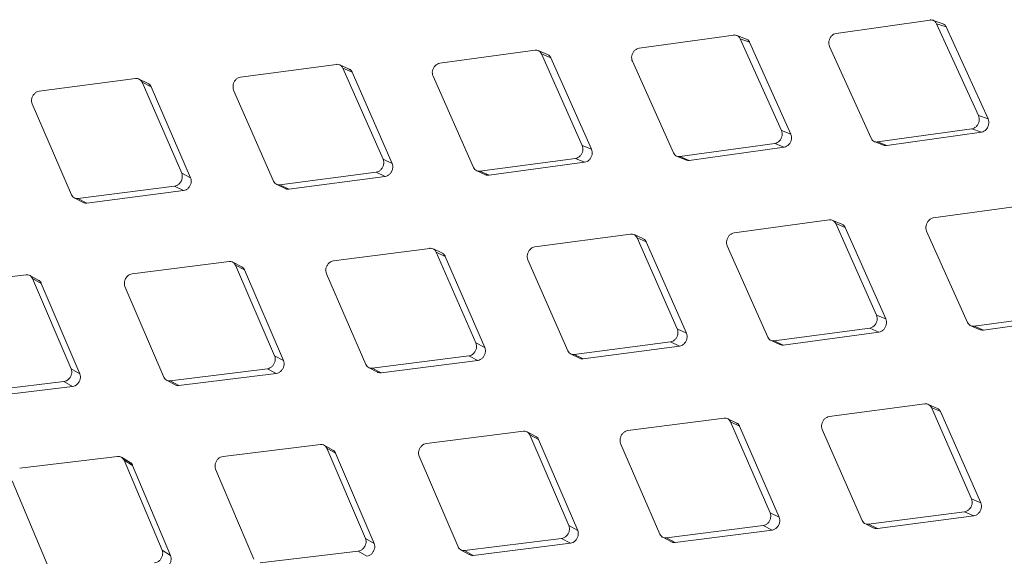
# Model space of a CAD drawing. Units: millimetres. Extents: x 5 to 292, y 5 to 205.
# Drawn here: x 72 to 77, y 134 to 136 of the extents above; entities that cross this region are included whole.
import ezdxf

# ---------------------------------------------------------------- set-up
doc = ezdxf.new("R2010")
doc.units = ezdxf.units.MM

msp = doc.modelspace()

# ---------------------------------------------------------------- linework, layer by layer
at = {"color": 7, "linetype": 'Continuous', "lineweight": 15}
for p, q in [((76.78981192, 136.23056514), (76.3378382, 136.16602093)), ((76.85163122, 136.2129377), (76.8051294, 136.22855955)), ((77.02232081, 135.77087752), (76.82069465, 136.21273691)), ((76.82069465, 136.21273691), (76.86690659, 136.19719562)), ((76.86690659, 136.19719561), (77.06818534, 135.75463349)), ((75.84565341, 136.15831235), (75.39089383, 136.09477737)), ((75.90725952, 136.13915534), (75.8614244, 136.15611592)), ((76.07537645, 135.69963396), (75.87653615, 136.14048413)), ((75.87653615, 136.14048413), (75.92208597, 136.12361177)), ((75.92208598, 136.12361177), (76.12057112, 135.68206164)), ((76.30637198, 136.10291743), (76.50615742, 135.66171412)), ((74.89095107, 136.08537752), (74.43342167, 136.02294301)), ((74.9506904, 136.06540047), (74.90553727, 136.08370915)), ((75.11790429, 135.62779961), (74.9218338, 136.0675493)), ((74.9218338, 136.0675493), (74.96670062, 136.04933913)), ((74.96670062, 136.04933912), (75.16240827, 135.60889256)), ((73.93629706, 136.01719709), (73.47606515, 135.95593396)), ((73.99743647, 135.9949512), (73.95298511, 136.01458462)), ((74.16054776, 135.56079055), (73.96717979, 135.99936887)), ((73.96717979, 135.99936887), (74.01135536, 135.97983894)), ((75.35873578, 136.03193238), (75.55576232, 135.59179163)), ((74.01135537, 135.97983894), (74.20435299, 135.54056697)), ((74.40057589, 135.96037933), (74.59486039, 135.52139267)), ((72.97116387, 135.94868331), (72.50824803, 135.88868355)), ((73.0320477, 135.92487932), (72.9883132, 135.94584587)), ((73.19273065, 135.49354014), (73.00204661, 135.93085509)), ((73.00204661, 135.93085509), (73.04551022, 135.90999962)), ((73.04551023, 135.90999961), (73.23581648, 135.47199455)), ((73.44254847, 135.89366918), (73.63415856, 135.45590676)), ((72.47406521, 135.82674067), (72.6630203, 135.39029471)), ((77.02232081, 135.77087752), (77.06818533, 135.75463348)), ((76.07537645, 135.69963396), (76.12057112, 135.68206165)), ((76.53704016, 135.64388589), (76.9908546, 135.70777403)), ((77.03663178, 135.69135484), (76.58246484, 135.62676578)), ((76.9908546, 135.70777403), (77.03663178, 135.69135484)), ((75.11790429, 135.62779961), (75.16240826, 135.60889255)), ((75.58664505, 135.5739634), (76.0432184, 135.63678897)), ((76.0432184, 135.63678897), (76.08832382, 135.61904224)), ((76.52063003, 135.64632881), (76.56631537, 135.62909289)), ((76.53704016, 135.64388589), (76.58246482, 135.62676578)), ((75.57135804, 135.57591841), (75.61635503, 135.55735212)), ((75.58664505, 135.5739634), (75.63139029, 135.55551869)), ((76.08832382, 135.61904224), (75.63139029, 135.55551867)), ((74.16054776, 135.56079055), (74.20435299, 135.54056697)), ((74.62574313, 135.50356445), (75.08505851, 135.56523593)), ((75.12947132, 135.54615522), (74.66978816, 135.48378896)), ((75.08505851, 135.56523593), (75.12947132, 135.54615522)), ((73.19273065, 135.49354014), (73.23581647, 135.47199454)), ((73.6650413, 135.43807854), (74.12703109, 135.49852578)), ((74.12703109, 135.49852578), (74.17074329, 135.47812939)), ((74.60843171, 135.50645984), (74.65273039, 135.48655194)), ((74.62574313, 135.50356445), (74.66978815, 135.48378897)), ((72.69390304, 135.37246649), (73.15854782, 135.43159726)), ((73.15854782, 135.43159726), (73.20153877, 135.40987974)), ((73.64728133, 135.44121472), (73.69086836, 135.4199863)), ((73.6650413, 135.43807854), (73.70837829, 135.41699076)), ((74.1707433, 135.47812939), (73.7083783, 135.41699075)), ((73.20153877, 135.40987974), (72.73651142, 135.35006124)), ((72.67619178, 135.37558582), (72.71904486, 135.35303251)), ((72.69390304, 135.37246649), (72.73651141, 135.35006124)), ((77.25986697, 135.34190424), (76.8051074, 135.27836925)), ((76.30516463, 135.26896941), (75.84763523, 135.2065349)), ((76.36490397, 135.24899236), (76.31975083, 135.26730104)), ((76.53211785, 134.8113915), (76.33604737, 135.25114118)), ((76.33604737, 135.25114118), (76.38091418, 135.23293102)), ((75.35051062, 135.20078898), (74.89027871, 135.13952584)), ((75.41165004, 135.17854309), (75.36719867, 135.19817651)), ((76.38091419, 135.23293101), (76.57662183, 134.79248444)), ((76.77294935, 135.21552427), (76.96997588, 134.77538352)), ((75.57476133, 134.74438244), (75.38139336, 135.18296076)), ((75.38139336, 135.18296076), (75.42556893, 135.16343083)), ((75.42556893, 135.16343082), (75.61856655, 134.72415886)), ((74.38537744, 135.1322752), (73.92246159, 135.07227544)), ((74.44626126, 135.10847121), (74.40252676, 135.12943776)), ((74.60694421, 134.67713203), (74.41626017, 135.11444697)), ((74.41626017, 135.11444697), (74.45972379, 135.0935915)), ((75.81478945, 135.14397122), (76.00907395, 134.70498456)), ((73.42055032, 135.06878268), (72.95501881, 135.01011492)), ((73.48116562, 135.04343142), (73.43815556, 135.06571221)), ((74.45972379, 135.0935915), (74.65003004, 134.65558644)), ((74.85676203, 135.07726107), (75.04837213, 134.63949865)), ((73.63950143, 134.61497152), (73.45143306, 135.05095446)), ((73.45143306, 135.05095446), (73.49417719, 135.02879224)), ((73.4941772, 135.02879224), (73.68186051, 134.59212285)), ((73.88827877, 135.01033256), (74.07723386, 134.5738866)), ((72.44531837, 135.00530819), (71.97719228, 134.94806506)), ((72.50564629, 134.97839296), (72.4633813, 135.00199279)), ((72.6616749, 134.55292166), (72.4762011, 134.98747997)), ((72.4762011, 134.98747997), (72.51820525, 134.9640062)), ((72.51820525, 134.96400619), (72.7032868, 134.52876542)), ((72.9201869, 134.94851096), (73.10655555, 134.51344933)), ((77.00085862, 134.75755529), (77.45743196, 134.82038086)), ((76.53211785, 134.8113915), (76.57662183, 134.79248444)), ((77.50253738, 134.80263413), (77.04560386, 134.73911056)), ((75.57476133, 134.74438244), (75.61856655, 134.72415886)), ((76.03995669, 134.68715633), (76.49927207, 134.74882782)), ((76.54368488, 134.72974711), (76.08400173, 134.66738085)), ((76.49927207, 134.74882782), (76.54368488, 134.72974711)), ((76.9855716, 134.7595103), (77.03056859, 134.74094401)), ((77.00085862, 134.75755529), (77.04560385, 134.73911058)), ((74.60694421, 134.67713203), (74.65003004, 134.65558643)), ((75.07925486, 134.62167042), (75.54124465, 134.68211767)), ((75.54124465, 134.68211767), (75.58495686, 134.66172128)), ((76.02268663, 134.69003066), (76.06698528, 134.67012277)), ((76.03995669, 134.68715633), (76.08400171, 134.66738085)), ((75.58495686, 134.66172128), (75.12259186, 134.60058264)), ((73.63950143, 134.61497152), (73.68186051, 134.59212285)), ((74.1081166, 134.55605838), (74.57276139, 134.61518915)), ((74.61575233, 134.59347162), (74.15072498, 134.53365313)), ((74.57276139, 134.61518915), (74.61575233, 134.59347163)), ((75.0614949, 134.62480661), (75.10508193, 134.60357819)), ((75.07925486, 134.62167042), (75.12259185, 134.60058265)), ((72.6616749, 134.55292166), (72.70328679, 134.52876541)), ((73.13743829, 134.49562111), (73.60466952, 134.55336756)), ((73.60466952, 134.55336756), (73.64693193, 134.53034792)), ((74.09040534, 134.55917771), (74.13325842, 134.5366244)), ((74.1081166, 134.55605838), (74.15072497, 134.53365313)), ((72.15640353, 134.43541046), (72.62619928, 134.49167977)), ((72.62619928, 134.49167977), (72.66771271, 134.46735353)), ((73.11878317, 134.49927051), (73.16089835, 134.4754099)), ((73.13743829, 134.49562111), (73.17931094, 134.47191758)), ((73.64693193, 134.53034792), (73.17931094, 134.47191757)), ((72.66771271, 134.46735353), (72.1975201, 134.41040445)), ((76.76472418, 134.38438087), (76.30449227, 134.32311773)), ((76.8258636, 134.36213498), (76.78141223, 134.3817684)), ((76.98897489, 133.92797433), (76.79560692, 134.36655265)), ((76.79560692, 134.36655265), (76.83978249, 134.34702271)), ((76.8397825, 134.34702271), (77.03278012, 133.90775074)), ((75.799591, 134.31586709), (75.33667516, 134.25586733)), ((75.86047482, 134.2920631), (75.81674032, 134.31302965)), ((76.02115777, 133.86072392), (75.83047374, 134.29803886)), ((75.83047374, 134.29803886), (75.87393735, 134.27718339)), ((74.83476389, 134.25237457), (74.36923237, 134.19370681)), ((74.89537918, 134.22702331), (74.85236912, 134.2493041)), ((75.87393736, 134.27718338), (76.06424361, 133.83917833)), ((76.2709756, 134.26085296), (76.46258569, 133.82309054)), ((75.05371499, 133.7985634), (74.86564662, 134.23454635)), ((74.86564662, 134.23454635), (74.90839076, 134.21238412)), ((74.90839077, 134.21238412), (75.09607407, 133.77571473)), ((73.85953193, 134.18890008), (73.39140584, 134.13165695)), ((73.91985986, 134.16198485), (73.87759486, 134.18558468)), ((74.07588846, 133.73651355), (73.89041467, 134.17107185)), ((73.89041467, 134.17107185), (73.93241881, 134.14759808)), ((75.30249233, 134.19392445), (75.49144743, 133.75747849)), ((72.88486729, 134.13070496), (72.41421576, 134.07495274)), ((72.94489389, 134.10223818), (72.90338081, 134.12713745)), ((73.09869838, 133.67980933), (72.91575003, 134.11287674)), ((72.91575003, 134.11287674), (72.95700739, 134.08811092)), ((73.93241882, 134.14759808), (74.11750036, 133.7123573)), ((74.33440046, 134.13210285), (74.52076912, 133.69704122)), ((72.9570074, 134.08811092), (73.13955648, 133.65436516)), ((73.35593022, 134.07041506), (73.53973436, 133.63683057)), ((72.3781137, 134.01408935), (72.55942271, 133.58204748)), ((76.98897489, 133.92797433), (77.03278012, 133.90775075)), ((76.02115777, 133.86072392), (76.0642436, 133.83917832)), ((76.49346843, 133.80526231), (76.95545822, 133.86570955)), ((76.99917043, 133.84531317), (76.53680543, 133.78417452)), ((76.95545822, 133.86570955), (76.99917042, 133.84531316)), ((75.05371499, 133.7985634), (75.09607407, 133.77571474)), ((75.52233016, 133.73965027), (75.98697495, 133.79878104)), ((76.0299659, 133.77706351), (75.56493855, 133.71724501)), ((75.98697495, 133.79878104), (76.0299659, 133.77706351)), ((76.47570846, 133.8083985), (76.51929549, 133.78717008)), ((76.49346843, 133.80526231), (76.53680542, 133.78417454)), ((74.07588846, 133.73651355), (74.11750036, 133.71235729)), ((74.55165185, 133.679213), (75.01888308, 133.73695945)), ((75.01888308, 133.73695945), (75.06114549, 133.71393981)), ((75.50464174, 133.74275759), (75.54749483, 133.72020428)), ((75.52233016, 133.73965027), (75.56493854, 133.71724502)), ((74.53299673, 133.68286239), (74.57511192, 133.65900179)), ((75.06114549, 133.71393981), (74.59352451, 133.65550946)), ((73.09869838, 133.67980933), (73.13955648, 133.65436516)), ((73.57061709, 133.61900235), (74.04041284, 133.67527165)), ((74.04041284, 133.67527165), (74.08192627, 133.65094542)), ((74.55165185, 133.679213), (74.5935245, 133.65550947))]:
    msp.add_line(p, q, dxfattribs=at)
for points, knots in [([(48.80036407, 143.19893586), (50.09694599, 142.49130392), (52.69019262, 141.07599486), (56.58410729, 138.90876179), (60.48078086, 136.70924081), (64.37769404, 134.47580771), (68.27458223, 132.20971539), (72.17149494, 129.91000883), (76.07055167, 127.57851127), (78.67150922, 125.99546402), (79.97198801, 125.20394039)], [0, 0, 0, 0, 0.1251064472, 0.2502208818, 0.3753273295, 0.5004417657, 0.6253154724, 0.7501891806, 0.875094589, 1, 1, 1, 1]), ([(76.82069465, 136.21273691), (76.81856849, 136.21635625), (76.81431424, 136.22359818), (76.80416748, 136.22977697), (76.79555876, 136.23122552), (76.79074454, 136.23067231), (76.78981192, 136.23056514)], [0, 0, 0, 0, 0.3102159723, 0.6207116704, 0.926522862, 1, 1, 1, 1]), ([(76.85140052, 136.21242014), (76.85356719, 136.21150378), (76.85926252, 136.20909501), (76.86407711, 136.20288248), (76.86642067, 136.19817225), (76.86690659, 136.19719562)], [0, 0, 0, 0, 0.3273725644, 0.8605352648, 1, 1, 1, 1]), ([(75.87653615, 136.14048413), (75.87443055, 136.1440962), (75.87021745, 136.15132361), (75.86007345, 136.15750142), (75.85143446, 136.15896065), (75.84659159, 136.15841756), (75.84565341, 136.15831235)], [0, 0, 0, 0, 0.3102159651, 0.6207116554, 0.9265228366, 1, 1, 1, 1]), ([(76.3378382, 136.16602093), (76.33387249, 136.16500365), (76.32593742, 136.16296817), (76.3153704, 136.15431621), (76.30743856, 136.14271461), (76.30300291, 136.12929656), (76.30218363, 136.11524208), (76.30495775, 136.10707895), (76.30637198, 136.10291743)], [0, 0, 0, 0, 0.1678925398, 0.3359394877, 0.5032064625, 0.6675017142, 0.8304944537, 1, 1, 1, 1]), ([(75.39089383, 136.09477737), (75.38690052, 136.09377077), (75.37891021, 136.09175666), (75.36821817, 136.0831532), (75.36014811, 136.0716044), (75.35557535, 136.0582376), (75.35463118, 136.04422801), (75.35734971, 136.03608445), (75.35873578, 136.03193238)], [0, 0, 0, 0, 0.1678687816, 0.3358919998, 0.5031596914, 0.6674511753, 0.8304470387, 1, 1, 1, 1]), ([(75.90701599, 136.13862397), (75.90905095, 136.13775773), (75.91461485, 136.1353893), (75.91929047, 136.12928471), (75.92160588, 136.12458601), (75.92208596, 136.12361177)], [0, 0, 0, 0, 0.3136983863, 0.8577001131, 1, 1, 1, 1]), ([(74.9218338, 136.0675493), (74.91974865, 136.07115344), (74.91557647, 136.07836497), (74.90543522, 136.08454173), (74.89676612, 136.08601263), (74.89189477, 136.08548059), (74.89095107, 136.08537752)], [0, 0, 0, 0, 0.3102159697, 0.6207116657, 0.9265228398, 1, 1, 1, 1]), ([(74.95047456, 136.06494226), (74.95293933, 136.06391402), (74.95895107, 136.06140607), (74.96394241, 136.05500341), (74.96622694, 136.05031188), (74.96670062, 136.04933913)], [0, 0, 0, 0, 0.3551767718, 0.8663003092, 1, 1, 1, 1]), ([(73.96717979, 135.99936887), (73.9651146, 136.00296456), (73.96098235, 136.01015917), (73.95084378, 136.0163348), (73.9421453, 136.01781814), (73.93724614, 136.01729788), (73.93629706, 136.01719709)], [0, 0, 0, 0, 0.310215975, 0.6207116759, 0.9265228434, 1, 1, 1, 1]), ([(74.43342167, 136.02294301), (74.42939977, 136.0219476), (74.42135227, 136.01995586), (74.41053466, 136.01140162), (74.40232809, 135.99990739), (74.39762126, 135.98659558), (74.39655554, 135.97263788), (74.39921839, 135.96451853), (74.40057589, 135.96037933)], [0, 0, 0, 0, 0.1678925372, 0.3359394823, 0.5032064547, 0.6675017069, 0.8304944468, 1, 1, 1, 1]), ([(73.47606515, 135.95593396), (73.4720165, 135.95495087), (73.46391548, 135.95298378), (73.45297668, 135.94448536), (73.44463608, 135.93305196), (73.43979625, 135.91979935), (73.43860934, 135.90589378), (73.44121828, 135.89779726), (73.44254847, 135.89366918)], [0, 0, 0, 0, 0.1678687839, 0.3358920047, 0.5031596952, 0.6674511799, 0.8304470435, 1, 1, 1, 1]), ([(73.99717548, 135.99441175), (73.99893974, 135.99364968), (74.00423173, 135.99136379), (74.00862628, 135.98548058), (74.01088668, 135.9808078), (74.01135536, 135.97983893)], [0, 0, 0, 0, 0.283881017, 0.8515177381, 1, 1, 1, 1]), ([(73.00204661, 135.93085509), (73.00000124, 135.93444164), (72.99590865, 135.94161799), (72.98577274, 135.94779239), (72.97704508, 135.94928916), (72.97211831, 135.94878163), (72.97116387, 135.94868331)], [0, 0, 0, 0, 0.3102159739, 0.6207116733, 0.9265228434, 1, 1, 1, 1]), ([(73.03178279, 135.92434606), (73.03340867, 135.92363796), (73.03856071, 135.92139416), (73.04281354, 135.91562385), (73.04504711, 135.91096549), (73.04551022, 135.90999962)], [0, 0, 0, 0, 0.2676597406, 0.8481543571, 1, 1, 1, 1]), ([(72.50824803, 135.88868355), (72.50417167, 135.8877133), (72.49601519, 135.8857719), (72.48495471, 135.87733007), (72.47648187, 135.86595934), (72.47151222, 135.8527697), (72.47020766, 135.83892324), (72.47276267, 135.83085421), (72.47406521, 135.82674067)], [0, 0, 0, 0, 0.1678925361, 0.3359394801, 0.5032064544, 0.6675017058, 0.8304944445, 1, 1, 1, 1]), ([(76.9908546, 135.70777403), (76.99482385, 135.70879004), (77.00276601, 135.710823), (77.01334295, 135.71947142), (77.0212784, 135.73107173), (77.02571027, 135.74449113), (77.02651976, 135.7585491), (77.02373862, 135.76671473), (77.02232081, 135.77087752)], [0, 0, 0, 0, 0.1678925379, 0.3359394839, 0.503206456, 0.6675017085, 0.8304944428, 1, 1, 1, 1]), ([(77.06818533, 135.75463348), (77.06958361, 135.75052596), (77.07238139, 135.74230734), (77.07155429, 135.72806852), (77.06699424, 135.71453444), (77.05905893, 135.70305385), (77.048587, 135.69445211), (77.04065973, 135.69239838), (77.03663178, 135.69135485)], [0, 0, 0, 0, 0.166964153, 0.3340739292, 0.5016256981, 0.6653867986, 0.8299786984, 1, 1, 1, 1]), ([(76.0432184, 135.63678897), (76.04721521, 135.6377942), (76.0552125, 135.63980558), (76.06591432, 135.64840521), (76.07398794, 135.65995263), (76.07855698, 135.67332088), (76.07949151, 135.68733424), (76.07676605, 135.69548051), (76.07537645, 135.69963396)], [0, 0, 0, 0, 0.1678687839, 0.3358920043, 0.5031596981, 0.6674511819, 0.8304470502, 1, 1, 1, 1]), ([(76.12057112, 135.68206165), (76.12194128, 135.67796458), (76.12468278, 135.66976685), (76.12373032, 135.65557471), (76.11903261, 135.642092), (76.1109606, 135.63066255), (76.10036406, 135.62210755), (76.09238041, 135.620075), (76.08832382, 135.61904224)], [0, 0, 0, 0, 0.1669641659, 0.3340739549, 0.5016257298, 0.6653868517, 0.8299787596, 1, 1, 1, 1]), ([(75.08505851, 135.56523593), (75.08908385, 135.56622987), (75.09713822, 135.56821867), (75.10796547, 135.57676881), (75.11617553, 135.58826154), (75.1208787, 135.60157491), (75.12193493, 135.61553667), (75.11926527, 135.62365893), (75.11790429, 135.62779961)], [0, 0, 0, 0, 0.1678925381, 0.3359394846, 0.5032064548, 0.6675017086, 0.8304944419, 1, 1, 1, 1]), ([(76.50615742, 135.66171412), (76.50825904, 135.65810353), (76.51246416, 135.65087911), (76.52260737, 135.64470159), (76.53125271, 135.64323998), (76.53610094, 135.64378107), (76.53704016, 135.64388589)], [0, 0, 0, 0, 0.3102159742, 0.6207116747, 0.926522844, 1, 1, 1, 1]), ([(76.58246483, 135.62676578), (76.57845854, 135.62645988), (76.5727353, 135.62602288), (76.56798601, 135.62879478), (76.56656124, 135.62962633)], [0, 0, 0, 0, 0.70000442598, 1, 1, 1, 1]), ([(75.16240826, 135.60889255), (75.16375046, 135.60480685), (75.16643603, 135.59663189), (75.16535894, 135.58249054), (75.1605244, 135.56906374), (75.1523165, 135.55768994), (75.14159609, 135.54918577), (75.1335564, 135.54717628), (75.12947132, 135.54615523)], [0, 0, 0, 0, 0.1669641602, 0.3340739447, 0.5016257072, 0.6653868019, 0.8299786948, 1, 1, 1, 1]), ([(75.55576232, 135.59179163), (75.55784372, 135.58818902), (75.56200842, 135.58098055), (75.57214892, 135.5748041), (75.580824, 135.57333075), (75.58570038, 135.57386073), (75.58664505, 135.5739634)], [0, 0, 0, 0, 0.3102159749, 0.6207116762, 0.9265228386, 1, 1, 1, 1]), ([(74.12703109, 135.49852578), (74.13108312, 135.4995073), (74.13919091, 135.50147124), (74.15013919, 135.50996527), (74.15848324, 135.52139706), (74.16331946, 135.53465134), (74.16449702, 135.54856126), (74.16188137, 135.55666089), (74.16054776, 135.56079055)], [0, 0, 0, 0, 0.1678687851, 0.3358920069, 0.5031596998, 0.6674511837, 0.8304470517, 1, 1, 1, 1]), ([(74.20435299, 135.54056697), (74.20566791, 135.53649336), (74.20829891, 135.52834259), (74.20710025, 135.51425523), (74.20213221, 135.50088784), (74.19379176, 135.48957317), (74.18295052, 135.48112301), (74.17485615, 135.479138), (74.17074329, 135.47812939)], [0, 0, 0, 0, 0.1669641582, 0.3340739395, 0.501625708, 0.6653868215, 0.8299787263, 1, 1, 1, 1]), ([(75.63139029, 135.55551869), (75.62734791, 135.55517694), (75.62202721, 135.55472712), (75.61763315, 135.55722231), (75.61657746, 135.5578218)], [0, 0, 0, 0, 0.759745419, 1, 1, 1, 1]), ([(73.15854782, 135.43159726), (73.16262751, 135.43256584), (73.17079065, 135.43450389), (73.18186046, 135.44294104), (73.19033668, 135.45431006), (73.19530279, 135.46750149), (73.19659816, 135.48135257), (73.19403654, 135.48942491), (73.19273065, 135.49354014)], [0, 0, 0, 0, 0.167892539, 0.3359394861, 0.5032064591, 0.6675017118, 0.8304944456, 1, 1, 1, 1]), ([(74.59486039, 135.52139267), (74.59692172, 135.51779871), (74.60104623, 135.51060754), (74.61118404, 135.50443225), (74.61988868, 135.50294617), (74.62479304, 135.50346411), (74.62574313, 135.50356445)], [0, 0, 0, 0, 0.3102159651, 0.6207116562, 0.9265228064, 1, 1, 1, 1]), ([(74.66978816, 135.48378897), (74.66574654, 135.48352784), (74.65966114, 135.48313468), (74.65466906, 135.48609609), (74.65299247, 135.48709068)], [0, 0, 0, 0, 0.6641500974, 1, 1, 1, 1]), ([(73.23581647, 135.47199455), (73.23710431, 135.46793396), (73.23968111, 135.45980924), (73.23836174, 135.44578003), (73.23326116, 135.43247662), (73.22478908, 135.42122562), (73.21382786, 135.41283361), (73.20567921, 135.41087496), (73.20153877, 135.40987974)], [0, 0, 0, 0, 0.16696417, 0.3340739657, 0.5016257217, 0.6653868099, 0.8299786965, 1, 1, 1, 1]), ([(73.63415856, 135.45590676), (73.63620031, 135.45232196), (73.64028565, 135.44514911), (73.65042083, 135.43897506), (73.65915429, 135.43747549), (73.66408593, 135.43798067), (73.6650413, 135.43807854)], [0, 0, 0, 0, 0.3102159775, 0.6207116819, 0.9265228635, 1, 1, 1, 1]), ([(72.6630203, 135.39029471), (72.66504261, 135.38671975), (72.66908906, 135.37956659), (72.67922163, 135.37339387), (72.6879837, 135.3718798), (72.69294242, 135.37237128), (72.69390304, 135.37246649)], [0, 0, 0, 0, 0.3102159677, 0.6207116619, 0.9265228245, 1, 1, 1, 1]), ([(73.70837829, 135.41699076), (73.70431972, 135.4167519), (73.6980508, 135.41638295), (73.69293676, 135.41943973), (73.69113362, 135.42051751)], [0, 0, 0, 0, 0.6474121826, 1, 1, 1, 1]), ([(72.73651141, 135.35006124), (72.7324309, 135.34982984), (72.72616882, 135.34947472), (72.721087, 135.35250658), (72.71931661, 135.35356281)], [0, 0, 0, 0, 0.6516215427, 1, 1, 1, 1]), ([(76.33604737, 135.25114118), (76.33396222, 135.25474533), (76.32979004, 135.26195686), (76.31964878, 135.26813362), (76.31097969, 135.26960452), (76.30610833, 135.26907248), (76.30516463, 135.26896941)], [0, 0, 0, 0, 0.3102159697, 0.6207116657, 0.9265228398, 1, 1, 1, 1]), ([(76.36468812, 135.24853415), (76.36715289, 135.24750591), (76.37316463, 135.24499796), (76.37815597, 135.2385953), (76.3804405, 135.23390377), (76.38091418, 135.23293101)], [0, 0, 0, 0, 0.3551767228, 0.8663002293, 1, 1, 1, 1]), ([(76.8051074, 135.27836925), (76.80111408, 135.27736266), (76.79312377, 135.27534855), (76.78243173, 135.26674509), (76.77436167, 135.25519628), (76.76978891, 135.24182949), (76.76884474, 135.2278199), (76.77156328, 135.21967634), (76.77294935, 135.21552427)], [0, 0, 0, 0, 0.1678687816, 0.3358919997, 0.5031596914, 0.6674511753, 0.8304470387, 1, 1, 1, 1]), ([(75.38139336, 135.18296076), (75.37932816, 135.18655644), (75.37519591, 135.19375106), (75.36505734, 135.19992669), (75.35635886, 135.20141002), (75.3514597, 135.20088977), (75.35051062, 135.20078898)], [0, 0, 0, 0, 0.310215975, 0.6207116759, 0.9265228434, 1, 1, 1, 1]), ([(75.84763523, 135.2065349), (75.84361333, 135.20553949), (75.83556583, 135.20354775), (75.82474822, 135.1949935), (75.81654165, 135.18349928), (75.81183482, 135.17018747), (75.8107691, 135.15622976), (75.81343195, 135.14811042), (75.81478945, 135.14397122)], [0, 0, 0, 0, 0.1678925372, 0.3359394823, 0.5032064547, 0.6675017068, 0.8304944465, 1, 1, 1, 1]), ([(75.41138905, 135.17800364), (75.4131533, 135.17724157), (75.41844529, 135.17495568), (75.42283985, 135.16907247), (75.42510024, 135.16439969), (75.42556892, 135.16343082)], [0, 0, 0, 0, 0.2838809579, 0.8515176484, 1, 1, 1, 1]), ([(74.41626017, 135.11444697), (74.4142148, 135.11803353), (74.41012221, 135.12520987), (74.3999863, 135.13138428), (74.39125864, 135.13288105), (74.38633187, 135.13237352), (74.38537744, 135.1322752)], [0, 0, 0, 0, 0.3102159739, 0.6207116733, 0.9265228434, 1, 1, 1, 1]), ([(74.44599635, 135.10793795), (74.44762223, 135.10722985), (74.45277427, 135.10498605), (74.4570271, 135.09921574), (74.45926067, 135.09455738), (74.45972378, 135.0935915)], [0, 0, 0, 0, 0.2676596807, 0.8481542654, 1, 1, 1, 1]), ([(74.89027871, 135.13952584), (74.88623006, 135.13854276), (74.87812904, 135.13657567), (74.86719024, 135.12807724), (74.85884964, 135.11664385), (74.85400981, 135.10339124), (74.85282291, 135.08948566), (74.85543184, 135.08138915), (74.85676203, 135.07726107)], [0, 0, 0, 0, 0.1678687839, 0.3358920047, 0.5031596952, 0.6674511799, 0.8304470435, 1, 1, 1, 1]), ([(73.45143306, 135.05095446), (73.44940701, 135.05453138), (73.44535308, 135.06168844), (73.43521977, 135.06786155), (73.42646366, 135.06937251), (73.42150997, 135.0688784), (73.42055032, 135.06878268)], [0, 0, 0, 0, 0.310215972, 0.6207116701, 0.9265228446, 1, 1, 1, 1]), ([(73.92246159, 135.07227544), (73.91838523, 135.07130519), (73.91022875, 135.06936379), (73.89916827, 135.06092195), (73.89069543, 135.04955123), (73.88572578, 135.03636159), (73.88442122, 135.02251513), (73.88697624, 135.0144461), (73.88827877, 135.01033256)], [0, 0, 0, 0, 0.1678925361, 0.3359394801, 0.5032064544, 0.6675017058, 0.8304944445, 1, 1, 1, 1]), ([(72.4762011, 134.98747997), (72.47419422, 134.99104657), (72.47017864, 134.99818298), (72.46004791, 135.00435471), (72.45126358, 135.00588085), (72.44628319, 135.00540113), (72.44531837, 135.00530819)], [0, 0, 0, 0, 0.3102159813, 0.6207116888, 0.9265228673, 1, 1, 1, 1]), ([(72.95501881, 135.01011492), (72.95091659, 135.00915862), (72.94270839, 135.00724513), (72.9315307, 134.99886636), (72.92292819, 134.98756442), (72.91782983, 134.97444185), (72.91640795, 134.96065469), (72.9189108, 134.95261174), (72.9201869, 134.94851096)], [0, 0, 0, 0, 0.167868784, 0.335892005, 0.5031596943, 0.6674511798, 0.8304470419, 1, 1, 1, 1]), ([(73.48090044, 135.04291117), (73.48238807, 135.04225759), (73.48739962, 135.04005581), (73.49151194, 135.0343981), (73.49371947, 135.02975496), (73.49417719, 135.02879223)], [0, 0, 0, 0, 0.2507251063, 0.8446431559, 1, 1, 1, 1]), ([(72.50538473, 134.97789278), (72.50673212, 134.9772952), (72.51160039, 134.97513604), (72.51557102, 134.96959241), (72.51775286, 134.96496554), (72.51820525, 134.96400619)], [0, 0, 0, 0, 0.2327381791, 0.840913652, 1, 1, 1, 1]), ([(76.49927207, 134.74882782), (76.50329683, 134.74982155), (76.51135006, 134.75180993), (76.52217664, 134.76035835), (76.53038714, 134.77184971), (76.53509143, 134.7851627), (76.53614898, 134.79912591), (76.53347911, 134.80724958), (76.53211785, 134.8113915)], [0, 0, 0, 0, 0.167868784, 0.335892005, 0.503159694, 0.6674511799, 0.8304470431, 1, 1, 1, 1]), ([(76.57662183, 134.79248444), (76.57796402, 134.78839874), (76.58064959, 134.78022378), (76.57957251, 134.76608243), (76.57473796, 134.75265563), (76.56653007, 134.74128183), (76.55580966, 134.73277766), (76.54776996, 134.73076817), (76.54368488, 134.72974712)], [0, 0, 0, 0, 0.1669641544, 0.334073932, 0.5016257012, 0.6653868017, 0.8299787014, 1, 1, 1, 1]), ([(76.96997588, 134.77538352), (76.97205729, 134.77178091), (76.97622198, 134.76457244), (76.98636248, 134.75839599), (76.99503756, 134.75692264), (76.99991394, 134.75745262), (77.00085862, 134.75755529)], [0, 0, 0, 0, 0.3102159749, 0.6207116762, 0.9265228386, 1, 1, 1, 1]), ([(75.54124465, 134.68211767), (75.54529668, 134.68309919), (75.55340447, 134.68506313), (75.56435275, 134.69355716), (75.5726968, 134.70498895), (75.57753302, 134.71824323), (75.57871058, 134.73215315), (75.57609494, 134.74025277), (75.57476133, 134.74438244)], [0, 0, 0, 0, 0.1678687851, 0.3358920069, 0.5031596998, 0.6674511837, 0.8304470518, 1, 1, 1, 1]), ([(75.61856655, 134.72415886), (75.61988148, 134.72008525), (75.62251247, 134.71193448), (75.62131381, 134.69784712), (75.61634577, 134.68447973), (75.60800532, 134.67316505), (75.59716408, 134.66471489), (75.58906971, 134.66272988), (75.58495686, 134.66172128)], [0, 0, 0, 0, 0.1669641637, 0.3340739504, 0.5016257256, 0.6653868465, 0.8299787557, 1, 1, 1, 1]), ([(77.04560385, 134.73911058), (77.04156147, 134.73876883), (77.03624077, 134.73831901), (77.03184671, 134.7408142), (77.03079102, 134.74141369)], [0, 0, 0, 0, 0.75974541454, 1, 1, 1, 1]), ([(74.57276139, 134.61518915), (74.57684108, 134.61615773), (74.58500421, 134.61809578), (74.59607402, 134.62653293), (74.60455025, 134.63790195), (74.60951635, 134.65109338), (74.61081172, 134.66494446), (74.60825011, 134.6730168), (74.60694421, 134.67713203)], [0, 0, 0, 0, 0.167892539, 0.3359394863, 0.5032064578, 0.6675017113, 0.8304944452, 1, 1, 1, 1]), ([(76.00907395, 134.70498456), (76.01113528, 134.70139059), (76.0152598, 134.69419943), (76.0253976, 134.68802414), (76.03410224, 134.68653806), (76.0390066, 134.687056), (76.03995669, 134.68715633)], [0, 0, 0, 0, 0.3102159651, 0.6207116562, 0.9265228064, 1, 1, 1, 1]), ([(74.65003003, 134.65558643), (74.65131787, 134.65152584), (74.65389468, 134.64340113), (74.6525753, 134.62937192), (74.64747472, 134.61606851), (74.63900264, 134.6048175), (74.62804143, 134.5964255), (74.61989277, 134.59446685), (74.61575234, 134.59347163)], [0, 0, 0, 0, 0.1669641638, 0.3340739523, 0.5016257151, 0.665386809, 0.8299787025, 1, 1, 1, 1]), ([(75.04837213, 134.63949865), (75.05041387, 134.63591384), (75.05449921, 134.628741), (75.06463439, 134.62256695), (75.07336785, 134.62106738), (75.07829949, 134.62157256), (75.07925486, 134.62167042)], [0, 0, 0, 0, 0.3102159775, 0.6207116819, 0.9265228635, 1, 1, 1, 1]), ([(76.08400172, 134.66738085), (76.07995967, 134.6671184), (76.07389004, 134.66672429), (76.06891077, 134.66967571), (76.06724742, 134.67066164)], [0, 0, 0, 0, 0.665946554, 1, 1, 1, 1]), ([(73.60466952, 134.55336756), (73.608775, 134.55432209), (73.61698975, 134.55623204), (73.62817661, 134.56460583), (73.63678245, 134.57590596), (73.64187732, 134.58903042), (73.64329017, 134.60282248), (73.64078083, 134.61086895), (73.63950143, 134.61497152)], [0, 0, 0, 0, 0.1678687842, 0.335892005, 0.5031596975, 0.6674511813, 0.8304470492, 1, 1, 1, 1]), ([(73.68186051, 134.59212285), (73.68312196, 134.58807598), (73.68564595, 134.5799787), (73.68420896, 134.56601073), (73.67897922, 134.55277469), (73.67037889, 134.54159072), (73.65930078, 134.53325993), (73.65109924, 134.53132903), (73.64693193, 134.53034792)], [0, 0, 0, 0, 0.1669641595, 0.3340739423, 0.5016257135, 0.6653868256, 0.829978731, 1, 1, 1, 1]), ([(75.12259186, 134.60058265), (75.11853328, 134.60034379), (75.11226436, 134.59997484), (75.10715033, 134.60303162), (75.10534718, 134.6041094)], [0, 0, 0, 0, 0.6474121972, 1, 1, 1, 1]), ([(72.62619928, 134.49167977), (72.63033152, 134.49261972), (72.6385998, 134.49450049), (72.64990414, 134.5028101), (72.65863771, 134.51403945), (72.66385805, 134.52709316), (72.66538466, 134.54081922), (72.66292753, 134.54883518), (72.6616749, 134.55292166)], [0, 0, 0, 0, 0.1678925363, 0.3359394805, 0.5032064528, 0.6675017056, 0.8304944405, 1, 1, 1, 1]), ([(74.07723386, 134.5738866), (74.07925618, 134.57031164), (74.08330262, 134.56315848), (74.09343519, 134.55698576), (74.10219726, 134.55547169), (74.10715598, 134.55596317), (74.1081166, 134.55605838)], [0, 0, 0, 0, 0.3102159677, 0.6207116619, 0.9265228245, 1, 1, 1, 1]), ([(74.15072498, 134.53365313), (74.14664447, 134.53342173), (74.14038238, 134.53306661), (74.13530057, 134.53609847), (74.13353017, 134.5371547)], [0, 0, 0, 0, 0.6516215475, 1, 1, 1, 1]), ([(72.70328679, 134.52876541), (72.70452207, 134.52473319), (72.7069937, 134.51666524), (72.70544005, 134.50276269), (72.70008222, 134.48959862), (72.69135471, 134.47848626), (72.68016067, 134.47022086), (72.67190667, 134.46831959), (72.66771271, 134.46735354)], [0, 0, 0, 0, 0.1669641734, 0.334073973, 0.5016257299, 0.6653868177, 0.8299787041, 1, 1, 1, 1]), ([(73.10655555, 134.51344933), (73.10855894, 134.50988471), (73.1125675, 134.50275223), (73.12269753, 134.4965809), (73.13148747, 134.49505161), (73.13647256, 134.49552869), (73.13743829, 134.49562111)], [0, 0, 0, 0, 0.3102159656, 0.6207116569, 0.9265228201, 1, 1, 1, 1]), ([(73.17931094, 134.47191758), (73.17521948, 134.47172338), (73.16857709, 134.47140811), (73.16321713, 134.47465742), (73.1611587, 134.47590527)], [0, 0, 0, 0, 0.6159616906, 1, 1, 1, 1]), ([(76.79560692, 134.36655265), (76.79354172, 134.37014833), (76.78940947, 134.37734295), (76.7792709, 134.38351857), (76.77057242, 134.38500191), (76.76567326, 134.38448166), (76.76472418, 134.38438087)], [0, 0, 0, 0, 0.310215975, 0.6207116759, 0.9265228434, 1, 1, 1, 1]), ([(76.82560261, 134.36159553), (76.82736687, 134.36083345), (76.83265886, 134.35854757), (76.83705341, 134.35266436), (76.83931381, 134.34799158), (76.83978248, 134.34702271)], [0, 0, 0, 0, 0.2838808989, 0.8515175587, 1, 1, 1, 1]), ([(75.83047374, 134.29803886), (75.82842836, 134.30162542), (75.82433577, 134.30880176), (75.81419987, 134.31497617), (75.8054722, 134.31647294), (75.80054543, 134.31596541), (75.799591, 134.31586709)], [0, 0, 0, 0, 0.31021597389, 0.62071167326, 0.92652284337, 1, 1, 1, 1]), ([(76.30449227, 134.32311773), (76.30044362, 134.32213464), (76.2923426, 134.32016756), (76.2814038, 134.31166913), (76.2730632, 134.30023574), (76.26822337, 134.28698313), (76.26703647, 134.27307755), (76.26964541, 134.26498104), (76.2709756, 134.26085296)], [0, 0, 0, 0, 0.1678687839, 0.3358920047, 0.5031596952, 0.6674511799, 0.8304470435, 1, 1, 1, 1]), ([(74.86564662, 134.23454635), (74.86362057, 134.23812326), (74.85956664, 134.24528033), (74.84943333, 134.25145344), (74.84067722, 134.25296439), (74.83572353, 134.25247029), (74.83476389, 134.25237457)], [0, 0, 0, 0, 0.310215972, 0.6207116701, 0.9265228446, 1, 1, 1, 1]), ([(75.33667516, 134.25586733), (75.33259879, 134.25489707), (75.32444232, 134.25295568), (75.31338183, 134.24451384), (75.30490899, 134.23314312), (75.29993934, 134.21995348), (75.29863478, 134.20610702), (75.3011898, 134.19803799), (75.30249233, 134.19392445)], [0, 0, 0, 0, 0.1678925361, 0.3359394801, 0.5032064544, 0.6675017057, 0.8304944445, 1, 1, 1, 1]), ([(75.86020991, 134.29152984), (75.86183579, 134.29082174), (75.86698783, 134.28857794), (75.87124067, 134.28280763), (75.87347423, 134.27814927), (75.87393735, 134.27718339)], [0, 0, 0, 0, 0.26765962091, 0.84815417383, 1, 1, 1, 1]), ([(74.895114, 134.22650306), (74.89660163, 134.22584948), (74.90161318, 134.22364769), (74.9057255, 134.21798999), (74.90793303, 134.21334684), (74.90839075, 134.21238412)], [0, 0, 0, 0, 0.2507250456, 0.8446430623, 1, 1, 1, 1]), ([(73.89041467, 134.17107185), (73.88840778, 134.17463845), (73.88439221, 134.18177487), (73.87426147, 134.1879466), (73.86547714, 134.18947274), (73.86049675, 134.18899301), (73.85953193, 134.18890008)], [0, 0, 0, 0, 0.3102159813, 0.6207116888, 0.9265228673, 1, 1, 1, 1]), ([(73.9195983, 134.16148467), (73.92094568, 134.16088709), (73.92581395, 134.15872793), (73.92978458, 134.15318429), (73.93196642, 134.14855743), (73.93241881, 134.14759808)], [0, 0, 0, 0, 0.2327381175, 0.8409135562, 1, 1, 1, 1]), ([(74.36923237, 134.19370681), (74.36513015, 134.1927505), (74.35692195, 134.19083701), (74.34574427, 134.18245825), (74.33714176, 134.17115631), (74.33204339, 134.15803374), (74.33062151, 134.14424658), (74.33312436, 134.13620362), (74.33440046, 134.13210285)], [0, 0, 0, 0, 0.1678687822, 0.3358920011, 0.5031596919, 0.6674511772, 0.8304470394, 1, 1, 1, 1]), ([(72.91575003, 134.11287674), (72.9137618, 134.11643253), (72.90978356, 134.12354732), (72.89965534, 134.1297176), (72.89084353, 134.13125964), (72.88583715, 134.13079498), (72.88486729, 134.13070496)], [0, 0, 0, 0, 0.3102159644, 0.620711654, 0.9265228441, 1, 1, 1, 1]), ([(73.39140584, 134.13165695), (73.38727681, 134.13071513), (73.37901496, 134.12883061), (73.36771963, 134.12051574), (73.35898933, 134.10928448), (73.35376556, 134.09623277), (73.35223008, 134.08251189), (73.35468084, 134.07449965), (73.35593022, 134.07041506)], [0, 0, 0, 0, 0.1678925369, 0.3359394817, 0.5032064562, 0.667501708, 0.8304944472, 1, 1, 1, 1]), ([(72.94464002, 134.10176467), (72.94584787, 134.10122358), (72.9505728, 134.09910687), (72.95440319, 134.09367652), (72.95656015, 134.08906672), (72.95700738, 134.08811091)], [0, 0, 0, 0, 0.2139702082, 0.8370222349, 1, 1, 1, 1]), ([(76.95545822, 133.86570955), (76.95951025, 133.86669107), (76.96761803, 133.86865502), (76.97856631, 133.87714904), (76.98691036, 133.88858084), (76.99174658, 133.90183512), (76.99292415, 133.91574503), (76.9903085, 133.92384466), (76.98897489, 133.92797433)], [0, 0, 0, 0, 0.1678687851, 0.3358920069, 0.5031596998, 0.6674511837, 0.8304470517, 1, 1, 1, 1]), ([(77.03278012, 133.90775075), (77.03409504, 133.90367714), (77.03672603, 133.89552636), (77.03552737, 133.881439), (77.03055933, 133.86807161), (77.02221888, 133.85675694), (77.01137764, 133.84830678), (77.00328327, 133.84632177), (76.99917042, 133.84531316)], [0, 0, 0, 0, 0.1669641692, 0.3340739611, 0.501625743, 0.6653868715, 0.8299787853, 1, 1, 1, 1]), ([(75.98697495, 133.79878104), (75.99105405, 133.79974941), (75.99921602, 133.80168705), (76.01028513, 133.8101225), (76.01876178, 133.82149016), (76.023729, 133.83468121), (76.02502573, 133.84853372), (76.02246393, 133.85660745), (76.02115777, 133.86072392)], [0, 0, 0, 0, 0.167868783, 0.3358920027, 0.5031596959, 0.6674511804, 0.8304470438, 1, 1, 1, 1]), ([(76.0642436, 133.83917832), (76.06553144, 133.83511773), (76.06810824, 133.82699301), (76.06678887, 133.8129638), (76.06168828, 133.79966039), (76.05321621, 133.78840939), (76.04225499, 133.78001738), (76.03410634, 133.77805873), (76.0299659, 133.77706352)], [0, 0, 0, 0, 0.1669641576, 0.3340739387, 0.5016257084, 0.665386808, 0.8299787084, 1, 1, 1, 1]), ([(76.46258569, 133.82309054), (76.46462744, 133.81950573), (76.46871277, 133.81233289), (76.47884795, 133.80615884), (76.48758141, 133.80465927), (76.49251305, 133.80516445), (76.49346843, 133.80526231)], [0, 0, 0, 0, 0.3102159775, 0.6207116819, 0.9265228635, 1, 1, 1, 1]), ([(75.01888308, 133.73695945), (75.02298857, 133.73791398), (75.03120332, 133.73982392), (75.04239017, 133.74819772), (75.05099601, 133.75949785), (75.05609088, 133.77262231), (75.05750373, 133.78641437), (75.0549944, 133.79446084), (75.05371499, 133.7985634)], [0, 0, 0, 0, 0.1678687842, 0.335892005, 0.5031596975, 0.6674511813, 0.8304470492, 1, 1, 1, 1]), ([(75.09607407, 133.77571474), (75.09733552, 133.77166787), (75.09985952, 133.76357059), (75.09842252, 133.74960262), (75.09319278, 133.73636658), (75.08459246, 133.72518261), (75.07351434, 133.71685182), (75.0653128, 133.71492092), (75.06114549, 133.7139398)], [0, 0, 0, 0, 0.166964165, 0.334073953, 0.5016257313, 0.6653868506, 0.8299787607, 1, 1, 1, 1]), ([(76.53680542, 133.78417454), (76.53274685, 133.78393568), (76.52647793, 133.78356673), (76.52136389, 133.78662351), (76.51956074, 133.78770129)], [0, 0, 0, 0, 0.6474122119, 1, 1, 1, 1]), ([(74.04041284, 133.67527165), (74.04454449, 133.67621141), (74.05281158, 133.67809177), (74.06411519, 133.68639971), (74.07284916, 133.6976277), (74.07807063, 133.71068103), (74.07959864, 133.7244085), (74.07714134, 133.73242584), (74.07588846, 133.73651355)], [0, 0, 0, 0, 0.1678687822, 0.335892001, 0.503159692, 0.6674511768, 0.8304470412, 1, 1, 1, 1]), ([(75.49144743, 133.75747849), (75.49346974, 133.75390352), (75.49751619, 133.74675037), (75.50764875, 133.74057765), (75.51641082, 133.73906358), (75.52136954, 133.73955505), (75.52233016, 133.73965027)], [0, 0, 0, 0, 0.3102159677, 0.6207116619, 0.9265228244, 1, 1, 1, 1]), ([(74.11750036, 133.71235729), (74.11873563, 133.70832508), (74.12120726, 133.70025712), (74.11965361, 133.68635457), (74.11429579, 133.67319051), (74.10556827, 133.66207815), (74.09437423, 133.65381275), (74.08612024, 133.65191148), (74.08192627, 133.65094542)], [0, 0, 0, 0, 0.1669641673, 0.3340739596, 0.5016257229, 0.6653868167, 0.82997871, 1, 1, 1, 1]), ([(74.52076912, 133.69704122), (74.5227725, 133.69347659), (74.52678107, 133.68634412), (74.5369111, 133.68017279), (74.54570103, 133.6786435), (74.55068612, 133.67912058), (74.55165185, 133.679213)], [0, 0, 0, 0, 0.3102159656, 0.6207116569, 0.9265228201, 1, 1, 1, 1]), ([(75.56493854, 133.71724502), (75.56085778, 133.71701291), (75.55460454, 133.71665723), (75.54952982, 133.71968354), (75.54776677, 133.72073494)], [0, 0, 0, 0, 0.6525816986, 1, 1, 1, 1]), ([(73.06259632, 133.61894594), (73.06675343, 133.61987024), (73.07507146, 133.6217197), (73.0864887, 133.62995879), (73.09534735, 133.64111138), (73.10069202, 133.65409034), (73.10233209, 133.66775029), (73.09992543, 133.67573716), (73.09869838, 133.67980933)], [0, 0, 0, 0, 0.1678687828, 0.3358920021, 0.5031596951, 0.6674511788, 0.8304470472, 1, 1, 1, 1]), ([(73.13955648, 133.65436516), (73.14076628, 133.65034826), (73.14318694, 133.64231097), (73.14151977, 133.62847683), (73.13603729, 133.61538801), (73.12718601, 133.6043505), (73.11587916, 133.59615346), (73.10757412, 133.59428316), (73.10335423, 133.59333284)], [0, 0, 0, 0, 0.1669641609, 0.3340739453, 0.501625713, 0.6653868258, 0.8299787321, 1, 1, 1, 1]), ([(74.5935245, 133.65550947), (74.58943304, 133.65531527), (74.58279065, 133.655), (74.57743069, 133.6582493), (74.57537226, 133.65949716)], [0, 0, 0, 0, 0.6159617071, 1, 1, 1, 1])]:
    msp.add_open_spline(points, degree=3, knots=knots, dxfattribs=at)

doc.saveas('drawing.dxf')
